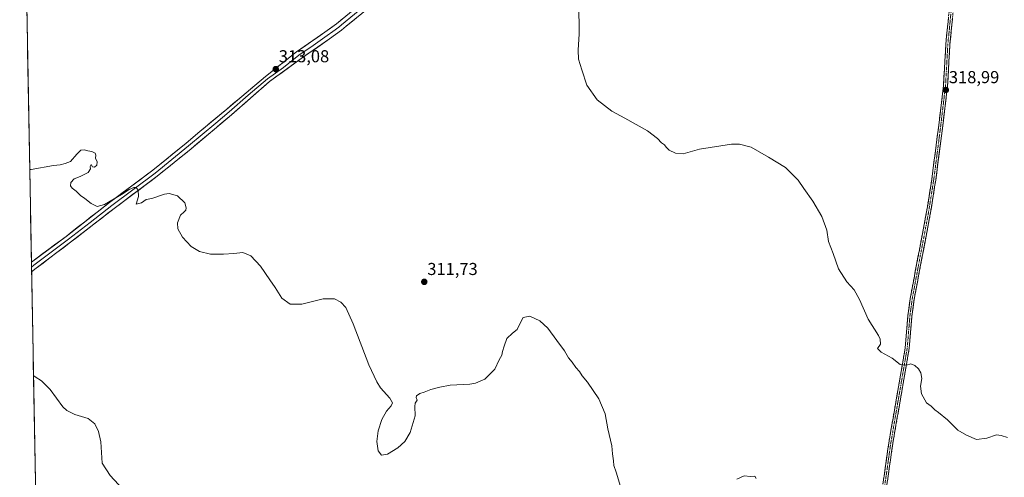
# Model space of a CAD drawing. Units: metres. Extents: x 629361 to 632854, y 4650966 to 4653343.
# Drawn here: x 629362 to 629932, y 4652710 to 4652975 of the extents above; entities that cross this region are included whole.
import ezdxf
from ezdxf.enums import TextEntityAlignment as Align

# ---------------------------------------------------------------- set-up
doc = ezdxf.new("R2010")
doc.units = ezdxf.units.M
doc.header["$MEASUREMENT"] = 0
doc.linetypes.add('TRAZO_Y_PUNTO', pattern=[1, 0.5, -0.25, 0, -0.25])
doc.linetypes.add('TRAZOSX2', pattern=[1.5, 1, -0.5])
for name, color, linetype, lineweight in [('Camino', 19, 'TRAZOSX2', 0), ('Camino Cxs', 19, 'Continuous', 0), ('Camino eje', 19, 'TRAZO_Y_PUNTO', 0), ('Carátula', 7, 'Continuous', 5), ('Cultivos herbáceos CxS', 92, 'Continuous', 0), ('Curva de nivel normal', 36, 'Continuous', 0), ('Layer 0', 7, 'Continuous', 0), ('Municipio CxS', 142, 'Continuous', 0), ('Punto de cota en terreno', 7, 'Continuous', 0), ('Rótulo de punto de cota en terreno', 19, 'Continuous', 0)]:
    doc.layers.add(name, color=color, linetype=linetype, lineweight=lineweight)
doc.styles.add('Arial', font='txt', dxfattribs={"height": 0.2})

# ---------------------------------------------------------------- blocks, each defined once
blk = doc.blocks.new('*U151')
at = {"layer": 'Cultivos herbáceos CxS', "color": 92, "linetype": 'Continuous', "lineweight": 0}
blk.add_polyline3d([(629377.01, 4652400.68, 291.31), (629362.28, 4653207.08, 312.24)], dxfattribs=at)
blk = doc.blocks.new('*U193')
at = {"layer": 'Curva de nivel normal', "color": 36, "linetype": 'Continuous', "lineweight": 0}
blk.add_polyline3d([(629685.7, 4652984.71, 315), (629685.85, 4652967.1, 315), (629685.18, 4652957.72, 315), (629685.56, 4652952.48, 315), (629687.37, 4652946.2, 315), (629690.19, 4652937.32, 315), (629696.23, 4652928.97, 315), (629704.65, 4652922.27, 315), (629712.24, 4652918.24, 315), (629725.3, 4652910.91, 315), (629731.22, 4652906.58, 315), (629733.55, 4652904.08, 315), (629735.28, 4652902.9, 315), (629736.13, 4652901.42, 315), (629737.94, 4652899.69, 315), (629741.55, 4652897.96, 315), (629746.06, 4652897.56, 315), (629755.45, 4652900.26, 315), (629774.04, 4652903.22, 315), (629778.64, 4652903.26, 315), (629785.26, 4652901.5, 315), (629795.43, 4652895.76, 315), (629805.26, 4652889.81, 315), (629812.6, 4652882.36, 315), (629815.75, 4652877.6, 315), (629820.97, 4652870.31, 315), (629826.13, 4652861.32, 315), (629829.05, 4652853.39, 315), (629830.12, 4652846.96, 315), (629832.77, 4652839.95, 315), (629835.84, 4652831.14, 315), (629840.61, 4652823.62, 315), (629844.85, 4652818.82, 315), (629848.04, 4652813.4, 315), (629852.93, 4652801.83, 315), (629858.93, 4652792.4, 315), (629859.96, 4652790.33, 315), (629860.15, 4652787.45, 315), (629858.34, 4652784.96, 315), (629860.52, 4652782.77, 315), (629866.86, 4652779.31, 315), (629871.46, 4652775.71, 315), (629875.2, 4652775.25, 315), (629877.6, 4652775.97, 315), (629879.89, 4652775.14, 315), (629882.15, 4652773.11, 315), (629883.48, 4652770.85, 315), (629883.95, 4652767.56, 315), (629883.22, 4652763.19, 315), (629883.75, 4652758.66, 315), (629886.82, 4652753.53, 315), (629889.47, 4652751.48, 315), (629891.46, 4652749.45, 315), (629893.75, 4652747.95, 315), (629898.81, 4652743.67, 315), (629904.76, 4652737.63, 315), (629909.9, 4652734.84, 315), (629915.57, 4652732.34, 315), (629921.62, 4652733.02, 315), (629927.2, 4652734.92, 315), (629930, 4652734.52, 315), (629933.54, 4652733.32, 315)], dxfattribs=at)
blk = doc.blocks.new('*U197')
at = {"layer": 'Curva de nivel normal', "color": 36, "linetype": 'Continuous', "lineweight": 0}
for points in [[(629788.23, 4652709.75, 310), (629787.44, 4652710.96, 310), (629784.88, 4652710.87, 310), (629781.23, 4652711.22, 310), (629777, 4652709.22, 310)], [(629710.25, 4652703.19, 310), (629707.34, 4652713.43, 310), (629705.93, 4652717.17, 310), (629705.8, 4652719.98, 310), (629705.05, 4652723.9, 310), (629704.82, 4652728.58, 310), (629702.49, 4652738.4, 310), (629700.92, 4652747.07, 310), (629697.2, 4652755.74, 310), (629690.64, 4652765.4, 310), (629687.67, 4652769.17, 310), (629686.08, 4652771.58, 310), (629684.02, 4652773.86, 310), (629681.9, 4652777.06, 310), (629679.62, 4652779.46, 310), (629677.3, 4652783.54, 310), (629672.98, 4652789.51, 310), (629667.82, 4652796.71, 310), (629663.13, 4652801.04, 310), (629657.37, 4652803.68, 310), (629653.42, 4652802.96, 310), (629652.21, 4652800.39, 310), (629649.94, 4652795.92, 310), (629647.28, 4652793.81, 310), (629644.06, 4652790.74, 310), (629642.47, 4652786.37, 310), (629641.46, 4652783.22, 310), (629641.16, 4652781.06, 310), (629639.6, 4652778.39, 310), (629637.03, 4652772.98, 310), (629631.26, 4652767.16, 310), (629625.92, 4652764.83, 310), (629622.56, 4652764.23, 310), (629611.23, 4652763.7, 310), (629605.23, 4652762.52, 310), (629599.97, 4652761.17, 310), (629596.19, 4652759.74, 310), (629593.64, 4652758.87, 310), (629591.85, 4652757.61, 310), (629591.57, 4652756.64, 310), (629592.08, 4652755.03, 310), (629591.02, 4652753.25, 310), (629590.87, 4652751.44, 310), (629591.08, 4652745.91, 310), (629588.02, 4652736.4, 310), (629585.06, 4652731.14, 310), (629580.93, 4652727.35, 310), (629574.91, 4652723.75, 310), (629571.61, 4652723.16, 310), (629569.61, 4652725.68, 310), (629568.89, 4652731.07, 310), (629569.56, 4652737.26, 310), (629571.63, 4652743.84, 310), (629574.36, 4652748.74, 310), (629577.1, 4652751.76, 310), (629577.91, 4652753.57, 310), (629576.35, 4652756.19, 310), (629571, 4652762.17, 310), (629568.81, 4652765.65, 310), (629564.2, 4652775.5, 310), (629555.09, 4652799.27, 310), (629550.82, 4652808.65, 310), (629548.08, 4652811.72, 310), (629544.34, 4652813.78, 310), (629537.73, 4652813.77, 310), (629525.42, 4652810.7, 310), (629518.69, 4652810.64, 310), (629513.92, 4652814.08, 310), (629510.06, 4652820.26, 310), (629506.93, 4652824.64, 310), (629501.61, 4652832.64, 310), (629496.05, 4652838.58, 310), (629491.4, 4652840.56, 310), (629486.12, 4652839.95, 310), (629480.22, 4652839.49, 310), (629475.95, 4652839.58, 310), (629472.57, 4652839.51, 310), (629466.28, 4652841.11, 310), (629461.5, 4652843.99, 310), (629456.51, 4652849.33, 310), (629453.75, 4652854.29, 310), (629453.6, 4652857.68, 310), (629455.28, 4652862.22, 310), (629457.34, 4652864.04, 310), (629458.39, 4652865.06, 310), (629458.55, 4652866.42, 310), (629457.72, 4652869.37, 310), (629453.64, 4652873.34, 310), (629448.74, 4652874.59, 310), (629445.96, 4652874.38, 310), (629438.63, 4652871.74, 310), (629435.4, 4652871.16, 310), (629432.67, 4652869.35, 310), (629429.57, 4652868.59, 310), (629430.94, 4652872.94, 310), (629430.71, 4652876.61, 310), (629429.64, 4652878.11, 310), (629428.37, 4652878.1, 310), (629425.68, 4652877.03, 310), (629421.19, 4652874.07, 310), (629411.38, 4652868.29, 310), (629407.11, 4652867.18, 310), (629403.54, 4652868.88, 310), (629399.9, 4652871.8, 310), (629397.45, 4652873.48, 310), (629394.91, 4652876.06, 310), (629392.67, 4652877.83, 310), (629391.71, 4652879.2, 310), (629391.9, 4652881.14, 310), (629393.76, 4652883.22, 310), (629397.24, 4652884.58, 310), (629401.98, 4652886.92, 310), (629403.33, 4652888.93, 310), (629403.04, 4652890.32, 310), (629403.56, 4652891.53, 310), (629404.47, 4652890.08, 310), (629405.59, 4652890, 310), (629406.86, 4652891.18, 310), (629407.14, 4652893.06, 310), (629406.06, 4652895.06, 310), (629406.32, 4652896.85, 310), (629405.94, 4652897.94, 310), (629403.92, 4652899.08, 310), (629401.63, 4652899.32, 310), (629399.57, 4652900.03, 310), (629397.57, 4652899.78, 310), (629395.24, 4652897.5, 310), (629391.75, 4652893.26, 310), (629388.64, 4652892, 310), (629385.75, 4652891.33, 310), (629381.9, 4652890.87, 310), (629368.98, 4652888.65, 310), (629368.1, 4652888.52, 310)]]:
    blk.add_polyline3d(points, dxfattribs=at)
blk = doc.blocks.new('*U199')
at = {"layer": 'Curva de nivel normal', "color": 36, "linetype": 'Continuous', "lineweight": 0}
blk.add_polyline3d([(629370.28, 4652769.31, 305), (629371.17, 4652768.56, 305), (629374.87, 4652766.13, 305), (629379.9, 4652761.11, 305), (629387.24, 4652751.22, 305), (629389.49, 4652749.11, 305), (629394.14, 4652746.8, 305), (629401.92, 4652744.35, 305), (629405.82, 4652741.26, 305), (629407.83, 4652736.79, 305), (629409.24, 4652730.98, 305), (629410.07, 4652718.52, 305), (629414.7, 4652711.32, 305), (629421.98, 4652703.48, 305)], dxfattribs=at)
blk = doc.blocks.new('5PATER')
at = {"layer": 'Carátula', "linetype": 'Continuous', "lineweight": 5}
h = blk.add_hatch(color=250, dxfattribs=at)
edge = h.paths.add_edge_path()
edge.add_ellipse((0, 0.01), major_axis=(-1.33, -1.34), ratio=0.999422, start_angle=0, end_angle=360)

msp = doc.modelspace()

# ---------------------------------------------------------------- linework, layer by layer
at = {"layer": 'Camino', "color": 19, "linetype": 'TRAZOSX2', "lineweight": 0}
for points in [[(629909.8, 4653027.76), (629908.89, 4653020.72), (629904.62, 4652996.24), (629902.17, 4652980.63), (629900.22, 4652960.85), (629898.91, 4652937.07), (629895.92, 4652912.26), (629892.07, 4652882.49), (629888.91, 4652862.68), (629883.29, 4652833.15), (629879.61, 4652813.53), (629878.31, 4652803.74), (629876.71, 4652784.9), (629871.28, 4652753.44), (629867.21, 4652729.95), (629864.53, 4652710.81), (629855.83, 4652655.58)], [(629853.54, 4652655.94), (629862.23, 4652711.15), (629864.92, 4652730.31), (629868.99, 4652753.83), (629873.23, 4652778.42), (629874.4, 4652785.19), (629876, 4652804), (629877.32, 4652813.9), (629881.01, 4652833.59), (629886.62, 4652863.08), (629889.77, 4652882.82), (629893.62, 4652912.54), (629896.59, 4652937.27), (629897.9, 4652961.03), (629899.86, 4652980.93)]]:
    msp.add_lwpolyline(points, dxfattribs=at)
at = {"layer": 'Camino Cxs', "color": 19, "linetype": 'Continuous', "lineweight": 0}
for points in [[(629861.51, 4652706.55, 312.94), (629862.23, 4652711.15, 313.06), (629862.9, 4652715.94, 313.21), (629863.58, 4652720.73, 313.4), (629864.25, 4652725.52, 313.6), (629864.92, 4652730.31, 313.79), (629865.73, 4652735.01, 313.99), (629866.55, 4652739.72, 314.19), (629867.36, 4652744.42, 314.38), (629868.18, 4652749.13, 314.57), (629868.99, 4652753.83, 314.69), (629869.84, 4652758.75, 314.75), (629870.69, 4652763.67, 314.75), (629871.53, 4652768.58, 314.77), (629872.38, 4652773.5, 314.9), (629873.23, 4652778.42, 315.14), (629873.82, 4652781.81, 315.17), (629874.4, 4652785.19, 315.2), (629874.8, 4652789.89, 315.28), (629875.2, 4652794.6, 315.42), (629875.6, 4652799.3, 315.56), (629876, 4652804, 315.74), (629876.66, 4652808.95, 315.93), (629877.32, 4652813.9, 316.1), (629878.06, 4652817.84, 316.19), (629878.8, 4652821.78, 316.29), (629879.53, 4652825.71, 316.4), (629880.27, 4652829.65, 316.53), (629881.01, 4652833.59, 316.68), (629881.81, 4652837.8, 316.78), (629882.61, 4652842.02, 316.89), (629883.41, 4652846.23, 317), (629884.22, 4652850.44, 317.14), (629885.02, 4652854.65, 317.29), (629885.82, 4652858.87, 317.42), (629886.62, 4652863.08, 317.57), (629887.41, 4652868.02, 317.74), (629888.2, 4652872.95, 317.73), (629888.98, 4652877.89, 317.65), (629889.77, 4652882.82, 317.59), (629890.41, 4652887.77, 317.56), (629891.05, 4652892.73, 317.62), (629891.7, 4652897.68, 317.7), (629892.34, 4652902.63, 317.86), (629892.98, 4652907.59, 318.09), (629893.62, 4652912.54, 318.26), (629894.21, 4652917.49, 318.42), (629894.81, 4652922.43, 318.6), (629895.4, 4652927.38, 318.73), (629896, 4652932.32, 318.87), (629896.59, 4652937.27, 318.99), (629896.85, 4652942.02, 319.04), (629897.11, 4652946.77, 319.06), (629897.38, 4652951.53, 319.07), (629897.64, 4652956.28, 319.13), (629897.9, 4652961.03, 319.21), (629898.39, 4652966.01, 319.32), (629898.88, 4652970.98, 319.43), (629899.37, 4652975.96, 319.53)], [(629901.68, 4652975.69, 319.6), (629901.2, 4652970.74, 319.5), (629900.71, 4652965.8, 319.37), (629900.22, 4652960.85, 319.24), (629899.96, 4652956.09, 319.15), (629899.7, 4652951.34, 319.08), (629899.43, 4652946.58, 319.04), (629899.17, 4652941.83, 319.03), (629898.91, 4652937.07, 318.97), (629898.31, 4652932.11, 318.83), (629897.71, 4652927.15, 318.68), (629897.12, 4652922.18, 318.54), (629896.52, 4652917.22, 318.36), (629895.92, 4652912.26, 318.2), (629895.37, 4652908.01, 318.05), (629894.82, 4652903.75, 317.88), (629894.27, 4652899.5, 317.73), (629893.72, 4652895.25, 317.63), (629893.17, 4652891, 317.55), (629892.62, 4652886.74, 317.5), (629892.07, 4652882.49, 317.49), (629891.44, 4652878.53, 317.54), (629890.81, 4652874.57, 317.58), (629890.17, 4652870.6, 317.63), (629889.54, 4652866.64, 317.62), (629888.91, 4652862.68, 317.52), (629888.11, 4652858.46, 317.39), (629887.3, 4652854.24, 317.27), (629886.5, 4652850.02, 317.14), (629885.7, 4652845.81, 317.01), (629884.9, 4652841.59, 316.89), (629884.09, 4652837.37, 316.77), (629883.29, 4652833.15, 316.65), (629882.37, 4652828.25, 316.47), (629881.45, 4652823.34, 316.36), (629880.53, 4652818.44, 316.23), (629879.61, 4652813.53, 316.08), (629878.96, 4652808.64, 315.89), (629878.31, 4652803.74, 315.73), (629877.91, 4652799.03, 315.58), (629877.51, 4652794.32, 315.45), (629877.11, 4652789.61, 315.32), (629876.71, 4652784.9, 315.19), (629875.93, 4652780.41, 315.09), (629875.16, 4652775.91, 315), (629874.38, 4652771.42, 314.88), (629873.61, 4652766.92, 314.81), (629872.83, 4652762.43, 314.8), (629872.06, 4652757.93, 314.81), (629871.28, 4652753.44, 314.74), (629870.47, 4652748.74, 314.61), (629869.65, 4652744.04, 314.4), (629868.84, 4652739.35, 314.2), (629868.02, 4652734.65, 314.01), (629867.21, 4652729.95, 313.83), (629866.54, 4652725.17, 313.64), (629865.87, 4652720.38, 313.44), (629865.2, 4652715.6, 313.23), (629864.53, 4652710.81, 313.08), (629863.81, 4652706.21, 312.97)]]:
    msp.add_polyline3d(points, dxfattribs=at)
at = {"layer": 'Camino eje', "color": 19, "linetype": 'TRAZO_Y_PUNTO', "lineweight": 0}
msp.add_lwpolyline([(629901.02, 4652980.78), (629899.06, 4652960.94), (629897.75, 4652937.17), (629896.26, 4652924.77), (629894.77, 4652912.4), (629892.85, 4652897.54), (629890.92, 4652882.66), (629887.77, 4652862.88), (629882.15, 4652833.37), (629878.47, 4652813.72), (629877.81, 4652808.77), (629877.16, 4652803.87), (629875.56, 4652785.05), (629872.26, 4652765.93), (629870.14, 4652753.64), (629868.1, 4652741.89), (629866.07, 4652730.13), (629864.72, 4652720.55), (629863.38, 4652710.98), (629859.03, 4652683.37)], dxfattribs=at)
at = {"layer": 'Cultivos herbáceos CxS', "color": 92, "linetype": 'Continuous', "lineweight": 0}
msp.add_polyline3d([(629362.28, 4653207.08, 312.24), (629377.01, 4652400.68, 291.31)], dxfattribs=at)
at = {"layer": 'Layer 0', "linetype": 'Continuous', "lineweight": 0}
for points in [[(629369.18, 4652829.38), (629371.79, 4652831.45), (629391.75, 4652846.42), (629416.92, 4652866.04), (629441.88, 4652884.7), (629461.36, 4652900.53), (629484.82, 4652920.27), (629506.77, 4652939.53), (629525.07, 4652952.79), (629541.5, 4652964.19), (629548.34, 4652969.21), (629551.19, 4652971.56), (629583.24, 4652997.89), (629607.87, 4653017.58), (629634.12, 4653039.01), (629657.09, 4653056.85), (629676.34, 4653072.77), (629695.42, 4653087.89), (629707.77, 4653097.73)], [(629575.67, 4652997.78), (629545.44, 4652972.93), (629538.76, 4652968.02), (629522.35, 4652956.64), (629504.54, 4652942.5), (629482.03, 4652923.6), (629466.48, 4652910.52), (629458.59, 4652903.88), (629439.21, 4652888.13), (629414.29, 4652869.5), (629389.11, 4652849.88), (629369.08, 4652834.84)], [(629563.43, 4652984.67), (629548.32, 4652972.25), (629546.89, 4652971.07), (629543.47, 4652968.56), (629540.13, 4652966.11), (629531.92, 4652960.41), (629523.71, 4652954.72), (629514.81, 4652947.65), (629505.66, 4652941.02), (629494.4, 4652931.57), (629483.43, 4652921.94), (629475.65, 4652915.4), (629459.98, 4652902.21), (629440.55, 4652886.42), (629415.61, 4652867.77), (629403.02, 4652857.96), (629390.43, 4652848.15), (629380.45, 4652840.67), (629370.45, 4652833.16), (629369.13, 4652832.11)], [(629369.08, 4652834.84), (629369.13, 4652832.11)], [(629369.13, 4652832.11), (629369.18, 4652829.38)]]:
    msp.add_lwpolyline(points, dxfattribs=at)
msp.add_polyline3d([(629558.31, 4652977.41, 313.83), (629554.75, 4652974.49, 313.8), (629551.19, 4652971.56, 313.77), (629548.34, 4652969.21, 313.71), (629544.92, 4652966.7, 313.63), (629541.5, 4652964.19, 313.56), (629537.39, 4652961.34, 313.49), (629533.29, 4652958.49, 313.39), (629529.18, 4652955.64, 313.35), (629525.07, 4652952.79, 313.27), (629521.41, 4652950.14, 313.18), (629517.75, 4652947.49, 313.06), (629514.09, 4652944.83, 312.93), (629510.43, 4652942.18, 312.76), (629506.77, 4652939.53, 312.54), (629503.11, 4652936.32, 312.34), (629499.45, 4652933.11, 312.08), (629495.8, 4652929.9, 311.87), (629492.14, 4652926.69, 311.67), (629488.48, 4652923.48, 311.48), (629484.82, 4652920.27, 311.33), (629481.47, 4652917.45, 311.2), (629478.12, 4652914.63, 311.06), (629474.77, 4652911.81, 310.96), (629471.41, 4652908.99, 310.85), (629468.06, 4652906.17, 310.75), (629464.71, 4652903.35, 310.65), (629461.36, 4652900.53, 310.55), (629458.11, 4652897.89, 310.47), (629454.87, 4652895.25, 310.41), (629451.62, 4652892.62, 310.32), (629448.37, 4652889.98, 310.27), (629445.13, 4652887.34, 310.21), (629441.88, 4652884.7, 310.15), (629438.31, 4652882.03, 310.1), (629434.75, 4652879.37, 310.05), (629431.18, 4652876.7, 310), (629427.62, 4652874.04, 309.94), (629424.05, 4652871.37, 309.9), (629420.49, 4652868.71, 309.84), (629416.92, 4652866.04, 309.76), (629413.32, 4652863.24, 309.64), (629409.73, 4652860.43, 309.54), (629406.13, 4652857.63, 309.37), (629402.54, 4652854.83, 309.21), (629398.94, 4652852.03, 309.05), (629395.35, 4652849.22, 308.9), (629391.75, 4652846.42, 308.7), (629387.76, 4652843.43, 308.48), (629383.77, 4652840.43, 308.29), (629379.77, 4652837.44, 308.06), (629375.78, 4652834.44, 307.83), (629371.79, 4652831.45, 307.58), (629369.18, 4652829.38, 307.42), (629369.08, 4652834.84, 307.71), (629372.42, 4652837.35, 307.92), (629375.76, 4652839.85, 308.05), (629379.1, 4652842.36, 308.23), (629382.43, 4652844.87, 308.41), (629385.77, 4652847.37, 308.59), (629389.11, 4652849.88, 308.78), (629392.71, 4652852.68, 309.01), (629396.3, 4652855.49, 309.2), (629399.9, 4652858.29, 309.35), (629403.5, 4652861.09, 309.52), (629407.1, 4652863.89, 309.62), (629410.69, 4652866.7, 309.79), (629414.29, 4652869.5, 309.89), (629417.85, 4652872.16, 310), (629421.41, 4652874.82, 309.99), (629424.97, 4652877.48, 310.05), (629428.53, 4652880.15, 310.07), (629432.09, 4652882.81, 310.16), (629435.65, 4652885.47, 310.16), (629439.21, 4652888.13, 310.2), (629443.09, 4652891.28, 310.26), (629446.96, 4652894.43, 310.32), (629450.84, 4652897.58, 310.43), (629454.71, 4652900.73, 310.52), (629458.59, 4652903.88, 310.6), (629461.22, 4652906.09, 310.68), (629463.85, 4652908.31, 310.75), (629466.48, 4652910.52, 310.83), (629469.59, 4652913.14, 310.93), (629472.7, 4652915.75, 311.05), (629475.81, 4652918.37, 311.16), (629478.92, 4652920.98, 311.31), (629482.03, 4652923.6, 311.44), (629485.78, 4652926.75, 311.61), (629489.53, 4652929.9, 311.8), (629493.29, 4652933.05, 312.02), (629497.04, 4652936.2, 312.21), (629500.79, 4652939.35, 312.42), (629504.54, 4652942.5, 312.65), (629508.1, 4652945.33, 312.84), (629511.66, 4652948.16, 313.09), (629515.23, 4652950.98, 313.23), (629518.79, 4652953.81, 313.36), (629522.35, 4652956.64, 313.48), (629526.45, 4652959.49, 313.5), (629530.56, 4652962.33, 313.65), (629534.66, 4652965.18, 313.66), (629538.76, 4652968.02, 313.71), (629542.1, 4652970.48, 313.73), (629545.44, 4652972.93, 313.8), (629549.22, 4652976.04, 313.84)], dxfattribs=at)
at = {"layer": 'Municipio CxS', "color": 142, "linetype": 'Continuous', "lineweight": 0}
msp.add_polyline3d([(629371.36, 4652710.03, 301.75), (629371.27, 4652715.03, 301.97), (629371.18, 4652720.02, 302.26), (629371.09, 4652725.02, 302.53), (629371, 4652730.01, 302.73), (629370.9, 4652735.01, 302.96), (629370.81, 4652740, 303.2), (629370.72, 4652745, 303.43), (629370.63, 4652750, 303.66), (629370.54, 4652754.99, 303.92), (629370.45, 4652759.99, 304.25), (629370.36, 4652764.98, 304.62), (629370.27, 4652769.98, 304.99), (629370.17, 4652774.98, 305.28), (629370.08, 4652779.97, 305.58), (629369.99, 4652784.97, 305.88), (629369.9, 4652789.96, 306.12), (629369.81, 4652794.96, 306.31), (629369.72, 4652799.95, 306.52), (629369.63, 4652804.95, 306.66), (629369.54, 4652809.95, 306.78), (629369.44, 4652814.94, 306.91), (629369.35, 4652819.94, 307.09), (629369.26, 4652824.93, 307.3), (629369.17, 4652829.93, 307.47), (629369.08, 4652834.92, 307.72), (629368.99, 4652839.92, 307.91), (629368.9, 4652844.92, 307.96), (629368.81, 4652849.91, 308.12), (629368.71, 4652854.91, 308.38), (629368.62, 4652859.9, 308.62), (629368.53, 4652864.9, 308.82), (629368.44, 4652869.9, 309.06), (629368.35, 4652874.89, 309.31), (629368.26, 4652879.89, 309.59), (629368.17, 4652884.88, 309.85), (629368.08, 4652889.88, 310.01), (629367.98, 4652894.87, 310.11), (629367.89, 4652899.87, 310.2), (629367.8, 4652904.87, 310.29), (629367.71, 4652909.86, 310.37), (629367.62, 4652914.86, 310.48), (629367.53, 4652919.85, 310.6), (629367.44, 4652924.85, 310.72), (629367.35, 4652929.84, 310.85), (629367.25, 4652934.84, 310.97), (629367.16, 4652939.84, 311.08), (629367.07, 4652944.83, 311.13), (629366.98, 4652949.83, 311.12), (629366.89, 4652954.82, 311.1), (629366.8, 4652959.82, 311.09), (629366.71, 4652964.82, 311.11), (629366.62, 4652969.81, 311.18), (629366.53, 4652974.81, 311.31), (629366.43, 4652979.8, 311.44)], dxfattribs=at)

# ---------------------------------------------------------------- block references
at = {"layer": 'Cultivos herbáceos CxS', "color": 92, "linetype": 'Continuous', "lineweight": 0}
msp.add_blockref('*U151', (0, 0), dxfattribs=at)
at = {"layer": 'Curva de nivel normal', "color": 36, "linetype": 'Continuous', "lineweight": 0}
for name in ['*U193', '*U199', '*U197']:
    msp.add_blockref(name, (0, 0), dxfattribs=at)
at = {"layer": 'Punto de cota en terreno', "linetype": 'Continuous', "lineweight": 0}
for p in [(629510.37, 4652946.7, 313.08), (629897.91, 4652934.61, 318.99), (629596.26, 4652823.53, 311.73)]:
    msp.add_blockref('5PATER', p, dxfattribs=at)

# ---------------------------------------------------------------- texts
at = {"layer": 'Rótulo de punto de cota en terreno', "color": 19, "linetype": 'Continuous', "lineweight": 0, "style": 'Arial'}
for s, p in [('313,08', (629512.13, 4652948.46)), ('318,99', (629899.67, 4652936.37)), ('311,73', (629598.02, 4652825.29))]:
    msp.add_text(s, height=7, dxfattribs=at).set_placement(p, align=Align.BOTTOM_LEFT)

doc.saveas('drawing.dxf')
